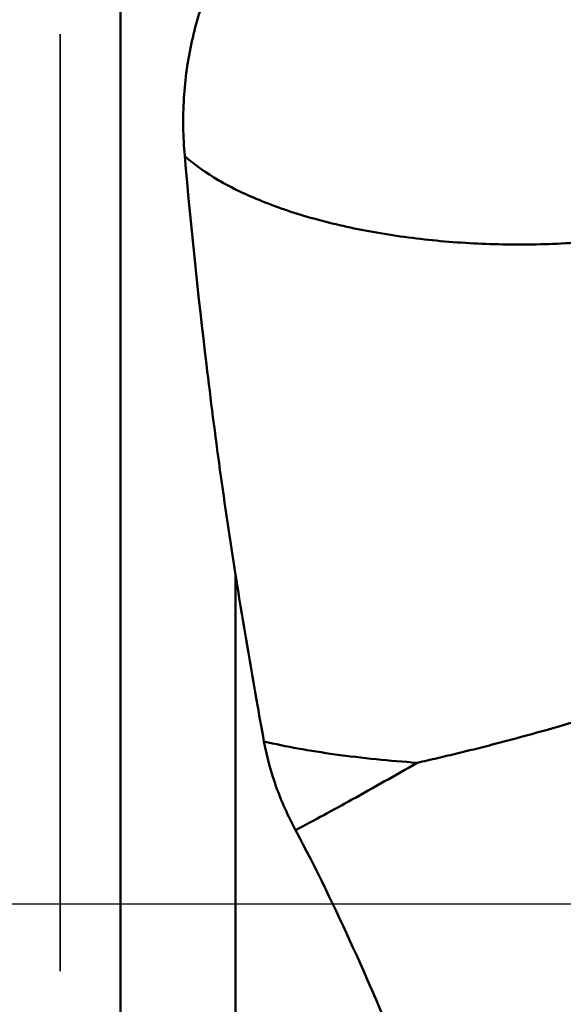
# Model space of a CAD drawing. Units: millimetres. Extents: x -29 to 114, y -68 to 79.
# Drawn here: x 12 to 15, y -1 to 6 of the extents above; entities that cross this region are included whole.
import ezdxf

# ---------------------------------------------------------------- set-up
doc = ezdxf.new("R2010")
doc.units = ezdxf.units.MM
doc.linetypes.add('CENTER2', pattern=[28.575, 19.05, -3.175, 3.175, -3.175])
doc.linetypes.add('DASHED2', pattern=[9.525, 6.35, -3.175])
for name, color, linetype, lineweight in [('1', 4, 'Continuous', 50), ('4', 2, 'CENTER2', 25), ('nocut', 7, 'Continuous', 25), ('sk3', 1, 'DASHED2', 35), ('sk4', 2, 'CENTER2', 25)]:
    doc.layers.add(name, color=color, linetype=linetype, lineweight=lineweight)

msp = doc.modelspace()

# ---------------------------------------------------------------- linework, layer by layer
at = {"layer": '1'}
for p, q in [((12.41326203, 21.475), (12.41326203, -21.475)), ((13.1920695, 2.23052492), (13.1920695, -17.41871435))]:
    msp.add_line(p, q, dxfattribs=at)
for points, knots in [([(12.84757795, 5.06896969), (12.8359122, 5.19896406), (12.83222847, 5.46055996), (12.88585537, 5.8485244), (13.00190202, 6.22204761), (13.12208294, 6.45376802), (13.1920695, 6.56298541)], [0, 0, 0, 0, 0.2510775267, 0.5010748057, 0.7504605669, 1, 1, 1, 1]), ([(13.1920695, 2.23052492), (13.1169312, 2.703961), (12.98798414, 3.64869875), (12.88991993, 4.59700191), (12.84757795, 5.06896969)], [0, 0, 0, 0, 0.50288402, 1, 1, 1, 1]), ([(15.89932026, 4.52075467), (15.75253661, 4.50067205), (15.45410399, 4.47236054), (15.00415161, 4.4638954), (14.55778915, 4.48883603), (14.12954983, 4.54635574), (13.73328287, 4.6345121), (13.38152034, 4.75047282), (13.08535826, 4.89037877), (12.9172138, 5.0063799), (12.84761492, 5.06857255)], [0, 0, 0, 0, 0.1400687162, 0.2830720651, 0.4251081677, 0.5623295402, 0.6911362431, 0.8083994045, 0.9117543326, 1, 1, 1, 1]), ([(13.38492958, 1.09934402), (13.36783586, 1.19353427), (13.30045041, 1.57005746), (13.2370208, 1.94729304), (13.1920695, 2.23052492)], [0, 0, 0, 0, 0.2502676748, 1, 1, 1, 1]), ([(15.55546202, 1.25248484), (15.46077208, 1.22407322), (15.27098275, 1.16889538), (15.03281011, 1.10485087), (14.84280593, 1.05552717), (14.70158055, 1.0205787), (14.56173803, 0.98743447), (14.46896333, 0.96617853), (14.42287016, 0.95590775)], [0, 0, 0, 0, 0.253269238, 0.5063108491, 0.6318177968, 0.7561678726, 0.8790185718, 1, 1, 1, 1]), ([(14.42287489, 0.95591177), (14.2372285, 0.96879874), (13.96700549, 0.99552839), (13.62154979, 1.04985341), (13.46118214, 1.08230475), (13.38481198, 1.09994633)], [0, 0, 0, 0, 0.5322533637, 0.7758181319, 1, 1, 1, 1]), ([(13.59854741, 0.49915737), (13.54851013, 0.59305603), (13.46060986, 0.78793345), (13.40396124, 0.99445735), (13.38492958, 1.09934402)], [0, 0, 0, 0, 0.4995290837, 1, 1, 1, 1]), ([(14.42286988, 0.95590751), (14.27627166, 0.87135026), (14.00298578, 0.71638624), (13.72690276, 0.5664193), (13.59854421, 0.4991554)], [0, 0, 0, 0, 0.5387097592, 1, 1, 1, 1]), ([(14.33922238, -1.11358554), (14.22792585, -0.84066048), (13.99589447, -0.29618574), (13.73821949, 0.23704562), (13.59854741, 0.49915737)], [0, 0, 0, 0, 0.4980925334, 1, 1, 1, 1])]:
    msp.add_open_spline(points, degree=3, knots=knots, dxfattribs=at)
at = {"layer": '4'}
msp.add_line((-5.04542902, 0), (62.63916041, 0), dxfattribs=at)
at = {"layer": 'nocut'}
msp.add_line((0, 0), (59.125, 0), dxfattribs=at)
at = {"layer": 'sk3'}
msp.add_line((12.00420404, -9.98103681), (12.00420404, 9.98103681), dxfattribs=at)
at = {"layer": 'sk4'}
msp.add_line((-5.04542902, 0), (62.63916041, 0), dxfattribs=at)

doc.saveas('drawing.dxf')
